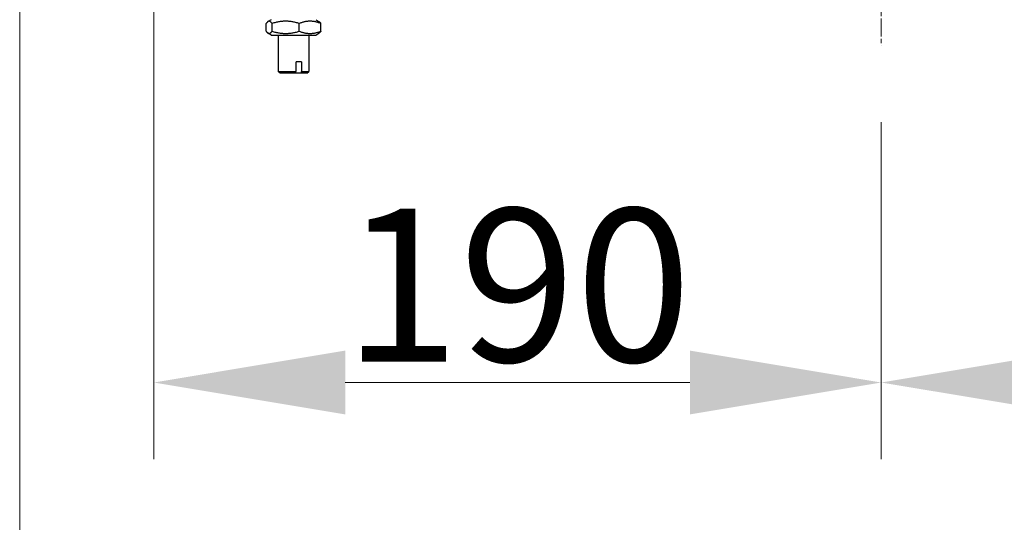
# Model space of a CAD drawing. Units: millimetres. Extents: x 311 to 4180, y 39 to 5448.
# Drawn here: x 1573 to 1830, y 629 to 760 of the extents above; entities that cross this region are included whole.
import ezdxf

# ---------------------------------------------------------------- set-up
doc = ezdxf.new("R2010")
doc.units = ezdxf.units.MM
doc.header["$LTSCALE"] = 20
doc.linetypes.add('CHAIN', pattern=[0.3543, 0.2362, -0.0295, 0.0591, -0.0295])
doc.linetypes.add('LONG_DASH_DOTTED', pattern=[0.3001, 0.2362, -0.0295, 0.0049, -0.0295])
for name, color, linetype, lineweight in [('Centerline(Hillmar_metric)', 7, 'LONG_DASH_DOTTED', 18), ('Dimensions(Hillmar_metric)', 7, 'Continuous', 13), ('Visible Edges(Hillmar_metric)', 7, 'Continuous', 25)]:
    doc.layers.add(name, color=color, linetype=linetype, lineweight=lineweight)
doc.styles.add('Hillmar_metric_Dimensions', font='arial.ttf')
doc.dimstyles.new('DEFAULT-ISO-Method 1b-Hillmar_metric', dxfattribs={"dimscale": 20, "dimtxt": 2, "dimasz": 2.5, "dimexe": 1, "dimexo": 1, "dimgap": 0.25, "dimtad": 1, "dimtih": 1, "dimtoh": 1, "dimrnd": 1e-08, "dimdsep": 46, "dimtxsty": 'Hillmar_metric_Dimensions', "dimcen": 0.09, "dimdle": 8, "dimclrd": 7, "dimclre": 7, "dimclrt": 7, "dimazin": 2, "dimtfac": 0.75, "dimtmove": 0, "dimatfit": 3, "dimfxl": 1, "dimtolj": 1, "dimlwd": 9, "dimlwe": 9, "dimarcsym": 0})

# ---------------------------------------------------------------- blocks, each defined once
blk = doc.blocks.new('*D24')
at = {"layer": 'Defpoints', "color": 0, "linetype": 'Continuous', "transparency": 16777216}
for p in [(1573.25, 904.27), (2023.25, 904.27), (2023.25, 573.16)]:
    blk.add_point(p, dxfattribs=at)
at = {"layer": 'Dimensions(Hillmar_metric)', "color": 7, "linetype": 'Continuous', "lineweight": 9, "transparency": 16777216}
for p, q in [((1573.25, 884.27), (1573.25, 553.16)), ((2023.25, 884.27), (2023.25, 553.16)), ((1623.25, 573.16), (1973.25, 573.16))]:
    blk.add_line(p, q, dxfattribs=at)
at = {"layer": 'Dimensions(Hillmar_metric)', "color": 7, "linetype": 'Continuous', "transparency": 16777216}
for points in [[(1623.25, 581.5), (1623.25, 564.83), (1573.25, 573.16)], [(1973.25, 581.5), (1973.25, 564.83), (2023.25, 573.16)]]:
    blk.add_solid(points, dxfattribs=at)
at = {"layer": 'Dimensions(Hillmar_metric)', "color": 7, "linetype": 'Continuous', "lineweight": 13, "transparency": 16777216, "insert": (1798.25, 598.58), "char_height": 40, "attachment_point": 5, "style": 'Hillmar_metric_Dimensions'}
blk.add_mtext('\\A1;450', dxfattribs=at)
blk = doc.blocks.new('*D37')
at = {"layer": 'Defpoints', "color": 0, "linetype": 'Continuous', "transparency": 16777216}
for p in [(1608.25, 900.77), (1798.25, 753.17), (1608.25, 665.2)]:
    blk.add_point(p, dxfattribs=at)
at = {"layer": 'Dimensions(Hillmar_metric)', "color": 7, "linetype": 'Continuous', "lineweight": 9, "transparency": 16777216}
for p, q in [((1608.25, 880.77), (1608.25, 645.2)), ((1798.25, 733.17), (1798.25, 645.2)), ((1748.25, 665.2), (1658.25, 665.2))]:
    blk.add_line(p, q, dxfattribs=at)
at = {"layer": 'Dimensions(Hillmar_metric)', "color": 7, "linetype": 'Continuous', "transparency": 16777216}
for points in [[(1658.25, 673.54), (1658.25, 656.87), (1608.25, 665.2)], [(1748.25, 673.54), (1748.25, 656.87), (1798.25, 665.2)]]:
    blk.add_solid(points, dxfattribs=at)
at = {"layer": 'Dimensions(Hillmar_metric)', "color": 7, "linetype": 'Continuous', "lineweight": 13, "transparency": 16777216, "insert": (1703.25, 690.63), "char_height": 40, "attachment_point": 5, "style": 'Hillmar_metric_Dimensions'}
blk.add_mtext('\\A1;190', dxfattribs=at)
blk = doc.blocks.new('*D38')
at = {"layer": 'Defpoints', "color": 0, "linetype": 'Continuous', "transparency": 16777216}
for p in [(1988.25, 900.77), (1798.25, 753.17), (1988.25, 665.2)]:
    blk.add_point(p, dxfattribs=at)
at = {"layer": 'Dimensions(Hillmar_metric)', "color": 7, "linetype": 'Continuous', "lineweight": 9, "transparency": 16777216}
for p, q in [((1988.25, 880.77), (1988.25, 645.2)), ((1798.25, 733.17), (1798.25, 645.2)), ((1848.25, 665.2), (1938.25, 665.2))]:
    blk.add_line(p, q, dxfattribs=at)
at = {"layer": 'Dimensions(Hillmar_metric)', "color": 7, "linetype": 'Continuous', "transparency": 16777216}
for points in [[(1848.25, 673.54), (1848.25, 656.87), (1798.25, 665.2)], [(1938.25, 673.54), (1938.25, 656.87), (1988.25, 665.2)]]:
    blk.add_solid(points, dxfattribs=at)
at = {"layer": 'Dimensions(Hillmar_metric)', "color": 7, "linetype": 'Continuous', "lineweight": 13, "transparency": 16777216, "insert": (1893.25, 690.63), "char_height": 40, "attachment_point": 5, "style": 'Hillmar_metric_Dimensions'}
blk.add_mtext('\\A1;190', dxfattribs=at)

msp = doc.modelspace()

# ---------------------------------------------------------------- linework, layer by layer
at = {"layer": 'Centerline(Hillmar_metric)', "linetype": 'CHAIN'}
msp.add_line((1798.2507, 1348.4304), (1798.2507, 753.1717), dxfattribs=at)
at = {"layer": 'Visible Edges(Hillmar_metric)'}
for p, q in [((1637.6348, 756.9365), (1637.6348, 758.9671)), ((1638.955, 759.9518), (1638.1204, 759.47)), ((1639.1391, 756.9365), (1639.1391, 758.9671)), ((1646.2593, 756.9365), (1646.2593, 758.9671)), ((1650.555, 759.9518), (1651.3897, 759.47)), ((1651.8753, 756.9365), (1651.8753, 758.9671)), ((1638.955, 755.9518), (1638.1204, 756.4337)), ((1638.955, 755.9518), (1650.555, 755.9518)), ((1640.755, 755.9518), (1640.755, 746.4518)), ((1648.755, 755.9518), (1648.755, 746.4518)), ((1650.555, 755.9518), (1651.3897, 756.4337)), ((1645.4075, 746.4518), (1645.4075, 748.9518)), ((1646.8153, 748.9518), (1645.4075, 748.9518)), ((1646.8153, 748.9518), (1646.8153, 746.4518)), ((1640.755, 746.4518), (1645.4075, 746.4518)), ((1641.255, 745.9518), (1640.755, 746.4518)), ((1645.2313, 745.9518), (1641.255, 745.9518)), ((1646.6391, 745.9518), (1645.2313, 745.9518)), ((1648.255, 745.9518), (1646.6391, 745.9518)), ((1646.8153, 746.4518), (1648.755, 746.4518)), ((1648.255, 745.9518), (1648.755, 746.4518))]:
    msp.add_line(p, q, dxfattribs=at)
for points, weights in [([(1639.1391, 758.9671), (1638.3869, 760.0505), (1637.6348, 758.9671)], [1, 1.15470053838, 1]), ([(1646.2593, 758.9671), (1642.6992, 760.0505), (1639.1391, 758.9671)], [1, 1.15470053838, 1]), ([(1651.8753, 758.9671), (1649.0673, 760.0505), (1646.2593, 758.9671)], [1, 1.15470053838, 1]), ([(1651.3897, 759.47), (1651.6175, 759.3384), (1651.8753, 758.9671)], [1.0663080026, 1.04812489848, 1]), ([(1637.6348, 756.9365), (1638.3869, 755.8532), (1639.1391, 756.9365)], [1, 1.15470053838, 1]), ([(1639.1391, 756.9365), (1642.6992, 755.8532), (1646.2593, 756.9365)], [1, 1.15470053838, 1]), ([(1646.2593, 756.9365), (1649.0673, 755.8532), (1651.8753, 756.9365)], [1, 1.15470053838, 1]), ([(1651.8753, 756.9365), (1651.6175, 756.5652), (1651.3897, 756.4337)], [1, 1.04812489848, 1.0663080026]), ([(1645.2313, 745.9518), (1645.3136, 746.1845), (1645.4075, 746.4518)], [1.06837727981, 1.0760962576, 1.07885211051]), ([(1646.8153, 746.4518), (1646.7213, 746.1845), (1646.6391, 745.9518)], [1.0788521105, 1.0760962576, 1.0683772798])]:
    msp.add_rational_spline(points, weights, degree=2, dxfattribs=at)

# ---------------------------------------------------------------- dimensions: what is measured, and where the dimension line sits
at = {"layer": 'Dimensions(Hillmar_metric)', "color": 7, "linetype": 'Continuous', "lineweight": 13}
dim = msp.add_linear_dim(base=(2023.2507, 573.162), p1=(1573.2507, 904.2748), p2=(2023.2507, 904.2748), dimstyle='DEFAULT-ISO-Method 1b-Hillmar_metric', override={"dimgap": 0.25, "dimtih": 0, "dimtoh": 0, "dimdec": 2, "dimtol": 0, "dimlim": 0, "dimtp": 0, "dimtm": 0, "dimtdec": 2, "dimtofl": 0, "dimatfit": 1}, dxfattribs=at)
dim.commit()
dim.dimension.update_dxf_attribs({"geometry": '*D24', "text_midpoint": (1798.2507, 573.162), "dimtype": 160})
for base, p2, picture, middle in [((1608.2507, 665.2036), (1608.2507, 900.7748), '*D37', (1703.2507, 665.2036)), ((1988.2507, 665.2036), (1988.2507, 900.7748), '*D38', (1893.2507, 665.2036))]:
    dim = msp.add_linear_dim(base=base, p1=(1798.2507, 753.1717), p2=p2, angle=180, dimstyle='DEFAULT-ISO-Method 1b-Hillmar_metric', override={"dimgap": 0.25, "dimtih": 0, "dimtoh": 0, "dimdec": 2, "dimtol": 0, "dimlim": 0, "dimtp": 0, "dimtm": 0, "dimtdec": 2, "dimtofl": 0, "dimatfit": 1}, dxfattribs=at)
    dim.commit()
    dim.dimension.update_dxf_attribs({"geometry": picture, "text_midpoint": middle, "dimtype": 160})

doc.saveas('drawing.dxf')
